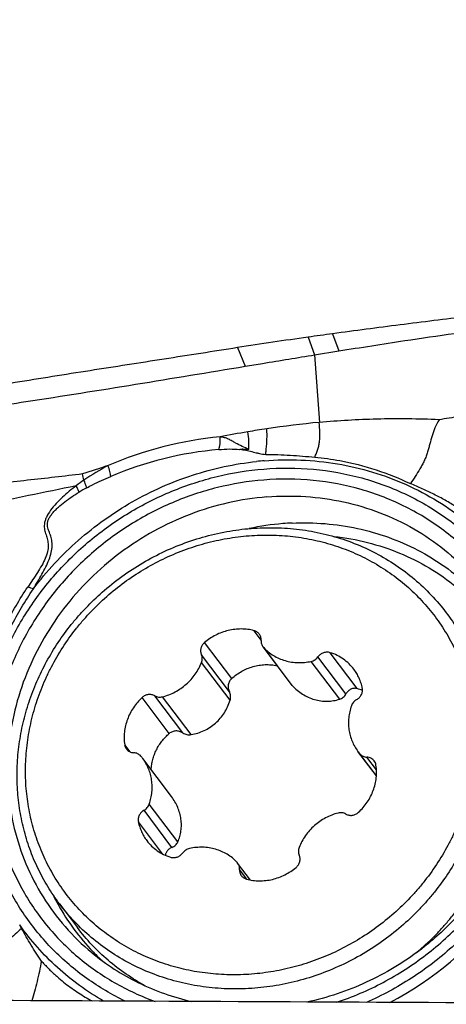
# Model space of a CAD drawing. Units: millimetres. Extents: x 0 to 594, y 0 to 420.
# Drawn here: x 455 to 463, y 237 to 254 of the extents above; entities that cross this region are included whole.
import ezdxf
from ezdxf.enums import TextEntityAlignment as Align

# ---------------------------------------------------------------- set-up
doc = ezdxf.new("R2010")
doc.units = ezdxf.units.MM
doc.header["$LTSCALE"] = 32.67
doc.layers.get('0').update_dxf_attribs({"linetype": 'CONTINUOUS'})
for name, color, linetype in [('10105074_CL', 7, 'CONTINUOUS'), ('607078340-000_CL', 7, 'CONTINUOUS'), ('607088250-000_DIM', 7, 'CONTINUOUS'), ('607088251-000_CL', 7, 'CONTINUOUS'), ('607088251-000_DIM', 7, 'CONTINUOUS')]:
    doc.layers.add(name, color=color, linetype=linetype)
doc.styles.get("Standard").update_dxf_attribs({"font": 'TXT.SHX', "width": 0.7})
doc.styles.add('TEXTSTYLE_3', font='TXT.SHX', dxfattribs={"width": 0.6})
doc.dimstyles.new('DIMSTYLE_2', dxfattribs={"dimtxt": 3.5, "dimasz": 3.5, "dimexe": 1.5, "dimexo": 0, "dimgap": 0.875, "dimtad": 1, "dimdec": 3, "dimlfac": 0.5, "dimdsep": 46, "dimtxsty": 'STANDARD', "dimblk": '_FILLED', "dimblk1": '_FILLED', "dimblk2": '_FILLED', "dimcen": 0.09, "dimclrt": 2, "dimadec": 3, "dimazin": 2, "dimtp": 0.1, "dimtm": 0.1, "dimtfac": 1, "dimtdec": 3, "dimtofl": 0, "dimtmove": 0, "dimatfit": 3, "dimldrblk": '_FILLED', "dimfxl": 1, "dimtolj": 1, "dimarcsym": 0})
doc.dimstyles.new('DIMSTYLE_3', dxfattribs={"dimtxt": 3.5, "dimasz": 3.5, "dimexe": 1.5, "dimexo": 0, "dimgap": 0.875, "dimtad": 1, "dimdec": 3, "dimlfac": 0.5, "dimdsep": 46, "dimtxsty": 'STANDARD', "dimblk": '_FILLED', "dimblk1": '_FILLED', "dimblk2": '_FILLED', "dimcen": 0.09, "dimclrt": 2, "dimadec": 3, "dimazin": 2, "dimtol": 1, "dimtm": 0.5, "dimtfac": 0.6, "dimtdec": 3, "dimtofl": 0, "dimtmove": 0, "dimatfit": 3, "dimldrblk": '_FILLED', "dimfxl": 1, "dimtolj": 1, "dimarcsym": 0})

# ---------------------------------------------------------------- blocks, each defined once
blk = doc.blocks.new('_FILLED')
at = {"color": 0, "linetype": 'BYBLOCK'}
blk.add_solid([(0, 0), (-1, 0.125), (-1, -0.125)], dxfattribs=at)
blk = doc.blocks.new('*D1')
at = {"layer": '607088250-000_DIM', "color": 3, "linetype": 'CONTINUOUS'}
for p, q in [((450.714, 248.197), (450.714, 271.227)), ((472.714, 249.727), (472.714, 271.227)), ((450.714, 269.727), (444.714, 269.727)), ((444.714, 269.727), (461.714, 269.727)), ((531.765, 269.727), (461.714, 269.727)), ((472.714, 269.727), (531.765, 269.727))]:
    blk.add_line(p, q, dxfattribs=at)
at = {"layer": '607088250-000_DIM', "color": 3, "linetype": 'CONTINUOUS', "xscale": 3.5, "yscale": 3.5, "zscale": 3.5}
blk.add_blockref('_FILLED', (450.714, 269.727), dxfattribs=at)
at = {"layer": '607088250-000_DIM', "color": 3, "linetype": 'CONTINUOUS', "xscale": 3.5, "yscale": 3.5, "zscale": 3.5, "rotation": 180}
blk.add_blockref('_FILLED', (472.714, 269.727), dxfattribs=at)
at = {"layer": '607088250-000_DIM', "color": 2, "linetype": 'CONTINUOUS', "insert": (504.724, 274.102), "char_height": 3.5, "width": 81.125, "attachment_point": 2, "line_spacing_factor": 0.9}
blk.add_mtext('11 MAX. DEPTH OF CUT', dxfattribs=at)
blk = doc.blocks.new('*D2')
at = {"layer": '607088250-000_DIM', "color": 3, "linetype": 'CONTINUOUS'}
for p, q in [((253.214, 240.797), (253.214, 305.904)), ((473.214, 249.727), (473.214, 305.904)), ((253.214, 304.404), (363.214, 304.404)), ((473.214, 304.404), (363.214, 304.404))]:
    blk.add_line(p, q, dxfattribs=at)
at = {"layer": '607088250-000_DIM', "color": 3, "linetype": 'CONTINUOUS', "xscale": 3.5, "yscale": 3.5, "zscale": 3.5, "rotation": 180}
blk.add_blockref('_FILLED', (253.214, 304.404), dxfattribs=at)
at = {"layer": '607088250-000_DIM', "color": 3, "linetype": 'CONTINUOUS', "xscale": 3.5, "yscale": 3.5, "zscale": 3.5}
blk.add_blockref('_FILLED', (473.214, 304.404), dxfattribs=at)
at = {"layer": '607088250-000_DIM', "color": 2, "linetype": 'CONTINUOUS', "style": 'TEXTSTYLE_3'}
for s, width, p in [(' 0', 0.785714, (349.853, 308.254)), ('-0.5', 0.696429, (351.128, 305.454))]:
    blk.add_text(s, height=2.1, dxfattribs=dict(at, width=width)).set_placement(p, align=Align.CENTER)
at = {"layer": '607088250-000_DIM', "color": 2, "linetype": 'CONTINUOUS', "width": 0.642857}
blk.add_text('110', height=3.5, dxfattribs=at).set_placement((344.828, 306.154), align=Align.CENTER)
blk = doc.blocks.new('*D4')
at = {"layer": '607088251-000_DIM', "color": 3, "linetype": 'CONTINUOUS'}
for p, q in [((412.714, 249.427), (412.714, 280.227)), ((472.714, 249.427), (472.714, 280.227)), ((412.714, 278.727), (442.714, 278.727)), ((472.714, 278.727), (442.714, 278.727))]:
    blk.add_line(p, q, dxfattribs=at)
at = {"layer": '607088251-000_DIM', "color": 3, "linetype": 'CONTINUOUS', "xscale": 3.5, "yscale": 3.5, "zscale": 3.5, "rotation": 180}
blk.add_blockref('_FILLED', (412.714, 278.727), dxfattribs=at)
at = {"layer": '607088251-000_DIM', "color": 3, "linetype": 'CONTINUOUS', "xscale": 3.5, "yscale": 3.5, "zscale": 3.5}
blk.add_blockref('_FILLED', (472.714, 278.727), dxfattribs=at)
at = {"layer": '607088251-000_DIM', "color": 2, "linetype": 'CONTINUOUS', "insert": (442.714, 283.102), "char_height": 3.5, "width": 7.875, "attachment_point": 2, "line_spacing_factor": 0.9}
blk.add_mtext('30', dxfattribs=at)

msp = doc.modelspace()

# ---------------------------------------------------------------- linework, layer by layer
at = {"layer": '10105074_CL', "color": 9, "linetype": 'CONTINUOUS'}
for p, q in [((459.4843, 243.2209), (459.3585, 243.3879)), ((458.961, 242.5384), (458.4794, 243.178)), ((460.0357, 242.4132), (459.5289, 243.0863)), ((461.1923, 242.3572), (460.7106, 242.9967)), ((458.9198, 242.301), (458.4234, 242.9602)), ((458.9322, 242.1497), (458.4254, 242.8227)), ((460.8788, 242.1693), (460.372, 242.8424)), ((460.9894, 242.2624), (460.493, 242.9215)), ((457.8518, 241.5594), (457.3701, 242.199)), ((458.092, 241.5704), (457.5956, 242.2295)), ((458.2406, 241.5393), (457.7337, 242.2123)), ((457.156, 241.2334), (457.0607, 241.3599)), ((461.5312, 240.8099), (461.2386, 241.1984)), ((461.5317, 240.9141), (461.3616, 241.1401)), ((457.9, 239.5357), (457.4036, 240.1948)), ((458.0036, 239.6317), (457.4968, 240.3047)), ((457.7338, 239.4185), (457.3036, 239.9897)), ((459.2327, 238.9677), (459.1, 239.144))]:
    msp.add_line(p, q, dxfattribs=at)
at = {"layer": '10105074_CL', "color": 7, "linetype": 'CONTINUOUS'}
for p, q in [((460.0228, 242.4288), (459.5171, 243.1003)), ((461.531, 240.8068), (461.203, 241.2424)), ((457.8909, 240.4379), (457.3809, 241.115)), ((459.295, 238.9542), (459.0669, 239.2571)), ((455.9023, 238.5318), (456.2215, 238.1079))]:
    msp.add_line(p, q, dxfattribs=at)
for centre, radius, start, end in [((459.6484, 243.1992), 0.1644, 216.98543, 223.3882), ((460.1816, 242.5483), 0.1988, 216.97771, 222.80669), ((460.9736, 241.6013), 0.7868, 66.79949, 73.86619), ((461.8587, 241.7362), 0.8209, 216.98248, 220.9362), ((456.7252, 240.6212), 0.8209, 36.98248, 40.9362), ((458.9356, 239.1582), 0.1644, 36.98543, 43.3882), ((459.2632, 241.2173), 4.6373, 310.02634, 311.4311)]:
    msp.add_arc(centre, radius, start, end, dxfattribs=at)
for points, knots in [([(456.6621, 244.0726), (456.7731, 244.1707), (457.0048, 244.3562), (457.377, 244.5997), (457.7701, 244.8061), (458.1799, 244.9732), (458.6022, 245.0991), (459.0323, 245.1826), (459.4657, 245.2227), (459.8978, 245.2189), (460.324, 245.1714), (460.7398, 245.0805), (461.1406, 244.9473), (461.5222, 244.7731), (461.8805, 244.5598), (462.2116, 244.3096), (462.5119, 244.0253), (462.6897, 243.8149), (462.7722, 243.7052)], [0, 0, 0, 0, 0.0647387, 0.1294588, 0.1940632, 0.2584593, 0.3225624, 0.3862994, 0.4496114, 0.512457, 0.5748137, 0.6366797, 0.6980742, 0.7590373, 0.8196283, 0.879924, 0.9400145, 1, 1, 1, 1]), ([(456.7412, 243.9954), (456.8417, 244.0842), (457.051, 244.2526), (457.3863, 244.4754), (457.7399, 244.6666), (458.1084, 244.8243), (458.4884, 244.9469), (458.8762, 245.0332), (459.2679, 245.0825), (459.66, 245.0942), (460.0486, 245.0682), (460.4299, 245.0047), (460.8003, 244.9044), (461.1563, 244.7682), (461.4943, 244.5973), (461.8111, 244.3935), (462.1037, 244.1586), (462.3692, 243.895), (462.605, 243.6051), (462.8088, 243.2919), (462.9787, 242.9583), (463.1131, 242.6076), (463.2106, 242.2431), (463.2703, 241.8684), (463.2916, 241.4871), (463.2745, 241.1029), (463.2189, 240.7195), (463.1256, 240.3406), (463.0172, 240.032), (462.9128, 239.791), (462.7964, 239.5537), (462.6296, 239.2666), (462.4365, 238.9955), (462.2671, 238.7893), (462.0878, 238.5905), (461.9432, 238.4506), (461.8428, 238.362)], [0, 0, 0, 0, 0.0324303, 0.0648541, 0.0972276, 0.1295084, 0.1616576, 0.1936409, 0.2254297, 0.2570027, 0.2883464, 0.3194557, 0.350335, 0.3809971, 0.4114641, 0.4417658, 0.4719388, 0.5020254, 0.5320714, 0.5621243, 0.5922316, 0.6224381, 0.6527847, 0.683306, 0.7140299, 0.7449755, 0.7761534, 0.807565, 0.839203, 0.8551066, 0.8710602, 0.9030952, 0.9352868, 0.9514344, 0.9676073, 1, 1, 1, 1]), ([(455.9023, 238.5318), (455.8281, 238.6303), (455.7241, 238.784), (455.6013, 238.9983), (455.4892, 239.219), (455.3696, 239.5057), (455.2788, 239.8035), (455.2237, 240.0468), (455.1804, 240.294), (455.1486, 240.6079), (455.1468, 240.9883), (455.1812, 241.3698), (455.2514, 241.7491), (455.3569, 242.1229), (455.4966, 242.4879), (455.6696, 242.8412), (455.8741, 243.1795), (456.0692, 243.4465), (456.2393, 243.6498), (456.4184, 243.8461), (456.5624, 243.9846), (456.6621, 244.0726)], [0, 0, 0, 0, 0.0602227, 0.0903703, 0.1205496, 0.1810251, 0.2417436, 0.2722243, 0.3027898, 0.3641821, 0.4259802, 0.4882109, 0.5508856, 0.6140006, 0.6775369, 0.7414619, 0.80573, 0.8702847, 0.902657, 0.9350756, 1, 1, 1, 1]), ([(461.8428, 238.362), (461.7422, 238.2732), (461.5329, 238.1048), (461.1977, 237.882), (460.844, 237.6908), (460.4755, 237.5331), (460.0955, 237.4105), (459.7078, 237.3242), (459.316, 237.2749), (458.9239, 237.2632), (458.5354, 237.2892), (458.154, 237.3527), (457.7836, 237.453), (457.4277, 237.5892), (457.0896, 237.7601), (456.7728, 237.964), (456.4802, 238.1988), (456.2147, 238.4624), (455.9789, 238.7523), (455.7751, 239.0655), (455.6052, 239.3991), (455.4708, 239.7499), (455.3734, 240.1143), (455.3137, 240.489), (455.2923, 240.8703), (455.3095, 241.2545), (455.365, 241.6379), (455.4583, 242.0169), (455.5667, 242.3254), (455.6711, 242.5664), (455.7875, 242.8037), (455.9543, 243.0909), (456.1474, 243.362), (456.3169, 243.5681), (456.4961, 243.7669), (456.6407, 243.9068), (456.7412, 243.9954)], [0, 0, 0, 0, 0.0324303, 0.0648541, 0.0972276, 0.1295084, 0.1616576, 0.1936409, 0.2254297, 0.2570027, 0.2883464, 0.3194557, 0.350335, 0.3809971, 0.4114641, 0.4417658, 0.4719388, 0.5020254, 0.5320714, 0.5621243, 0.5922316, 0.6224381, 0.6527847, 0.683306, 0.7140299, 0.7449755, 0.7761534, 0.807565, 0.839203, 0.8551066, 0.8710602, 0.9030952, 0.9352868, 0.9514344, 0.9676073, 1, 1, 1, 1]), ([(462.7722, 243.7052), (462.8465, 243.6067), (462.9505, 243.453), (463.0733, 243.2387), (463.1854, 243.018), (463.305, 242.7313), (463.3958, 242.4336), (463.4509, 242.1902), (463.4942, 241.9431), (463.5259, 241.6291), (463.5278, 241.2487), (463.4934, 240.8672), (463.4232, 240.488), (463.3177, 240.1142), (463.1779, 239.7491), (463.005, 239.3958), (462.8005, 239.0575), (462.6054, 238.7905), (462.4353, 238.5872), (462.2562, 238.3909), (462.1122, 238.2524), (462.0125, 238.1644)], [0, 0, 0, 0, 0.0602227, 0.0903703, 0.1205496, 0.1810251, 0.2417436, 0.2722243, 0.3027898, 0.3641821, 0.4259802, 0.4882109, 0.5508856, 0.6140006, 0.6775369, 0.7414619, 0.80573, 0.8702847, 0.902657, 0.9350756, 1, 1, 1, 1]), ([(459.3585, 243.3879), (459.3217, 243.3976), (459.2464, 243.4123), (459.1311, 243.4201), (459.0147, 243.4137), (458.8989, 243.3932), (458.7857, 243.3589), (458.6766, 243.3114), (458.5735, 243.2514), (458.5098, 243.2036), (458.4794, 243.178)], [0, 0, 0, 0, 0.121668, 0.2445017, 0.3684719, 0.4934793, 0.619364, 0.7459151, 0.8728841, 1, 1, 1, 1]), ([(459.4508, 243.3266), (459.4452, 243.334), (459.4327, 243.348), (459.4106, 243.3655), (459.3857, 243.3792), (459.3677, 243.3855), (459.3585, 243.3879)], [0, 0, 0, 0, 0.247667, 0.4963313, 0.7468771, 1, 1, 1, 1]), ([(458.4794, 243.178), (458.4714, 243.1713), (458.4566, 243.1567), (458.438, 243.1319), (458.4236, 243.1048), (458.4136, 243.076), (458.4085, 243.0463), (458.4083, 243.0165), (458.413, 242.9874), (458.4195, 242.969), (458.4234, 242.9602)], [0, 0, 0, 0, 0.1290058, 0.2573649, 0.3846776, 0.5106397, 0.6350832, 0.7579972, 0.8795328, 1, 1, 1, 1]), ([(459.484, 243.2134), (459.4846, 243.2236), (459.4842, 243.2439), (459.4783, 243.2736), (459.4673, 243.3016), (459.4568, 243.3186), (459.4508, 243.3266)], [0, 0, 0, 0, 0.2534695, 0.5040935, 0.7526094, 1, 1, 1, 1]), ([(459.484, 243.2134), (459.4833, 243.2033), (459.4837, 243.183), (459.4896, 243.1532), (459.5006, 243.1252), (459.5111, 243.1082), (459.5171, 243.1003)], [0, 0, 0, 0, 0.2534695, 0.5040927, 0.7526092, 1, 1, 1, 1]), ([(462.3317, 237.7405), (462.4314, 237.8285), (462.5754, 237.967), (462.7545, 238.1633), (462.9246, 238.3667), (463.1197, 238.6336), (463.3242, 238.972), (463.4971, 239.3252), (463.6369, 239.6903), (463.7424, 240.0641), (463.8126, 240.4434), (463.847, 240.8249), (463.8451, 241.2053), (463.8134, 241.5192), (463.7701, 241.7663), (463.715, 242.0097), (463.6242, 242.3074), (463.5046, 242.5941), (463.3925, 242.8148), (463.2697, 243.0292), (463.1657, 243.1828), (463.0914, 243.2814)], [0, 0, 0, 0, 0.0649244, 0.097343, 0.1297153, 0.19427, 0.2585381, 0.3224631, 0.3859994, 0.4491144, 0.5117891, 0.5740198, 0.6358179, 0.6972102, 0.7277757, 0.7582564, 0.8189749, 0.8794504, 0.9096297, 0.9397773, 1, 1, 1, 1]), ([(459.5289, 243.0863), (459.5545, 243.0592), (459.6095, 243.0084), (459.7018, 242.9438), (459.8025, 242.8918), (459.91, 242.853), (460.0226, 242.8282), (460.1385, 242.8178), (460.2558, 242.8217), (460.3335, 242.8339), (460.372, 242.8424)], [0, 0, 0, 0, 0.1217978, 0.2441521, 0.3673223, 0.4915109, 0.6168523, 0.7434052, 0.8711514, 1, 1, 1, 1]), ([(460.7106, 242.9967), (460.7012, 242.9997), (460.6816, 243.0042), (460.6515, 243.0059), (460.621, 243.0028), (460.5912, 242.995), (460.5627, 242.9826), (460.5363, 242.966), (460.5127, 242.9457), (460.4991, 242.9299), (460.493, 242.9215)], [0, 0, 0, 0, 0.1212058, 0.2439246, 0.368102, 0.4935279, 0.6198704, 0.7467088, 0.8735738, 1, 1, 1, 1]), ([(461.1302, 242.7022), (461.1044, 242.7366), (461.047, 242.8015), (460.9466, 242.8843), (460.8338, 242.9509), (460.7524, 242.9835), (460.7106, 242.9967)], [0, 0, 0, 0, 0.2479814, 0.4968175, 0.7472826, 1, 1, 1, 1]), ([(457.7337, 242.2123), (457.7722, 242.2223), (457.8483, 242.2469), (457.9573, 242.2971), (458.0601, 242.3598), (458.1549, 242.4341), (458.2404, 242.5189), (458.315, 242.6127), (458.3777, 242.7141), (458.411, 242.786), (458.4254, 242.8227)], [0, 0, 0, 0, 0.1246704, 0.2499659, 0.3756323, 0.5013932, 0.6269669, 0.7520823, 0.8764945, 1, 1, 1, 1]), ([(458.4254, 242.8227), (458.4297, 242.8339), (458.4363, 242.8569), (458.4394, 242.8925), (458.4354, 242.9275), (458.4281, 242.9496), (458.4234, 242.9602)], [0, 0, 0, 0, 0.2552448, 0.5067564, 0.7547545, 1, 1, 1, 1]), ([(460.372, 242.8424), (460.384, 242.845), (460.4075, 242.8525), (460.4402, 242.8699), (460.4694, 242.893), (460.4858, 242.9116), (460.493, 242.9215)], [0, 0, 0, 0, 0.2486527, 0.4990511, 0.7499404, 1, 1, 1, 1]), ([(458.961, 242.5384), (458.988, 242.5631), (459.0449, 242.6093), (459.1375, 242.6682), (459.2361, 242.716), (459.3393, 242.7517), (459.4457, 242.775), (459.5538, 242.7856), (459.6622, 242.7832), (459.7337, 242.773), (459.769, 242.7658)], [0, 0, 0, 0, 0.126065, 0.2518706, 0.3773722, 0.5025387, 0.6273596, 0.7518479, 0.8760413, 1, 1, 1, 1]), ([(461.2803, 242.3677), (461.2741, 242.398), (461.2585, 242.458), (461.2253, 242.5445), (461.1829, 242.6266), (461.1487, 242.6777), (461.1302, 242.7022)], [0, 0, 0, 0, 0.2514687, 0.5016973, 0.7510686, 1, 1, 1, 1]), ([(458.961, 242.5384), (458.9531, 242.5312), (458.9385, 242.5153), (458.9209, 242.4881), (458.9082, 242.4583), (458.9004, 242.4269), (458.8977, 242.3946), (458.9, 242.3623), (458.9072, 242.3308), (458.9151, 242.3107), (458.9198, 242.301)], [0, 0, 0, 0, 0.1247913, 0.2497026, 0.3747062, 0.4997658, 0.6248495, 0.7499296, 0.874983, 1, 1, 1, 1]), ([(458.9322, 242.1497), (458.936, 242.1621), (458.9412, 242.1876), (458.9415, 242.2266), (458.9346, 242.265), (458.9254, 242.2894), (458.9198, 242.301)], [0, 0, 0, 0, 0.2500243, 0.5000636, 0.7500711, 1, 1, 1, 1]), ([(460.0357, 242.4132), (460.0629, 242.384), (460.1206, 242.3289), (460.2166, 242.2585), (460.3203, 242.2022), (460.4297, 242.1616), (460.5425, 242.1377), (460.6566, 242.1309), (460.7695, 242.1409), (460.843, 242.1582), (460.8788, 242.1693)], [0, 0, 0, 0, 0.1292562, 0.2575063, 0.3844779, 0.5099696, 0.6339534, 0.7566418, 0.87847, 1, 1, 1, 1]), ([(461.1923, 242.3572), (461.1829, 242.3599), (461.1635, 242.3635), (461.1339, 242.3635), (461.1046, 242.3579), (461.0766, 242.3473), (461.0504, 242.3319), (461.0267, 242.3123), (461.006, 242.289), (460.9945, 242.2715), (460.9894, 242.2624)], [0, 0, 0, 0, 0.1216197, 0.2432864, 0.3656494, 0.4892199, 0.6143427, 0.7411905, 0.869779, 1, 1, 1, 1]), ([(461.1803, 242.1626), (461.1894, 242.1676), (461.2068, 242.1791), (461.2299, 242.2), (461.2496, 242.2241), (461.2652, 242.2506), (461.2765, 242.2791), (461.283, 242.3086), (461.2845, 242.3384), (461.2823, 242.3581), (461.2803, 242.3677)], [0, 0, 0, 0, 0.1277495, 0.2554534, 0.3826467, 0.5089063, 0.6339009, 0.7574247, 0.8794206, 1, 1, 1, 1]), ([(457.3701, 242.199), (457.341, 242.172), (457.2858, 242.1149), (457.2139, 242.0204), (457.1538, 241.9187), (457.1067, 241.8114), (457.0731, 241.7001), (457.0536, 241.5866), (457.0487, 241.4726), (457.0551, 241.3971), (457.0607, 241.3599)], [0, 0, 0, 0, 0.1280138, 0.2555158, 0.3822676, 0.5080726, 0.6327892, 0.7563408, 0.8787214, 1, 1, 1, 1]), ([(457.5956, 242.2295), (457.5872, 242.2344), (457.5693, 242.2428), (457.5406, 242.2507), (457.5106, 242.2538), (457.4802, 242.2521), (457.4501, 242.2455), (457.4211, 242.2344), (457.3941, 242.2189), (457.3777, 242.206), (457.3701, 242.199)], [0, 0, 0, 0, 0.1204964, 0.2423605, 0.3657442, 0.4906302, 0.6168483, 0.7440947, 0.8719646, 1, 1, 1, 1]), ([(457.5956, 242.2295), (457.6057, 242.2237), (457.6272, 242.2141), (457.662, 242.2063), (457.6981, 242.2053), (457.722, 242.2093), (457.7337, 242.2123)], [0, 0, 0, 0, 0.244747, 0.4928928, 0.7447294, 1, 1, 1, 1]), ([(458.2406, 241.5393), (458.2804, 241.5462), (458.3593, 241.5653), (458.4727, 241.6093), (458.5791, 241.6686), (458.676, 241.7425), (458.7613, 241.8295), (458.8335, 241.9277), (458.8914, 242.035), (458.9203, 242.111), (458.9322, 242.1497)], [0, 0, 0, 0, 0.1248552, 0.2497265, 0.3746528, 0.4996491, 0.6247044, 0.7497937, 0.8748948, 1, 1, 1, 1]), ([(460.8788, 242.1693), (460.8903, 242.1729), (460.9128, 242.1826), (460.9431, 242.2037), (460.9692, 242.2305), (460.9833, 242.2514), (460.9894, 242.2624)], [0, 0, 0, 0, 0.2445564, 0.4924643, 0.7442945, 1, 1, 1, 1]), ([(461.1803, 242.1626), (461.1695, 242.1566), (461.149, 242.1426), (461.1225, 242.1166), (461.1013, 242.0864), (461.0911, 242.0641), (461.0871, 242.0527)], [0, 0, 0, 0, 0.2516972, 0.5030794, 0.752868, 1, 1, 1, 1]), ([(461.0871, 242.0527), (461.0752, 242.0182), (461.0553, 241.9482), (461.038, 241.8409), (461.0336, 241.7332), (461.0421, 241.6267), (461.0635, 241.5228), (461.0975, 241.4229), (461.1436, 241.3286), (461.182, 241.2702), (461.203, 241.2424)], [0, 0, 0, 0, 0.1284557, 0.2557713, 0.3819482, 0.50705, 0.6312023, 0.7545872, 0.8774326, 1, 1, 1, 1]), ([(458.092, 241.5704), (458.0829, 241.5762), (458.064, 241.5866), (458.0335, 241.5976), (458.0018, 241.6039), (457.9695, 241.6053), (457.9374, 241.6015), (457.9064, 241.5927), (457.8774, 241.5788), (457.8599, 241.5663), (457.8518, 241.5594)], [0, 0, 0, 0, 0.1253539, 0.2507126, 0.3760281, 0.501241, 0.6262922, 0.7511273, 0.8757022, 1, 1, 1, 1]), ([(457.5308, 240.916), (457.5324, 240.9465), (457.5387, 241.0074), (457.5575, 241.0974), (457.5856, 241.1851), (457.6226, 241.2698), (457.6681, 241.3504), (457.7217, 241.4263), (457.7828, 241.4966), (457.8281, 241.5392), (457.8518, 241.5594)], [0, 0, 0, 0, 0.1239758, 0.2481514, 0.3725939, 0.4973545, 0.6224674, 0.747949, 0.8737974, 1, 1, 1, 1]), ([(458.092, 241.5704), (458.1028, 241.5634), (458.1259, 241.5513), (458.1631, 241.5397), (458.2019, 241.5351), (458.2278, 241.537), (458.2406, 241.5393)], [0, 0, 0, 0, 0.2501406, 0.5002714, 0.7502593, 1, 1, 1, 1]), ([(457.0607, 241.3599), (457.0628, 241.3463), (457.0702, 241.3195), (457.084, 241.2954), (457.0922, 241.2845)], [0, 0, 0, 0, 0.5021043, 1, 1, 1, 1]), ([(457.0922, 241.2845), (457.0997, 241.2746), (457.117, 241.2563), (457.1484, 241.2355), (457.1841, 241.2218), (457.2095, 241.218), (457.2223, 241.2174)], [0, 0, 0, 0, 0.2461709, 0.4940632, 0.7450685, 1, 1, 1, 1]), ([(457.3453, 241.1591), (457.3378, 241.1677), (457.3209, 241.1836), (457.291, 241.2016), (457.2577, 241.2134), (457.2342, 241.2168), (457.2223, 241.2174)], [0, 0, 0, 0, 0.2461327, 0.4941827, 0.7452614, 1, 1, 1, 1]), ([(457.4968, 240.3047), (457.5087, 240.3392), (457.5287, 240.4092), (457.546, 240.5165), (457.5504, 240.6242), (457.5418, 240.7308), (457.5204, 240.8347), (457.4864, 240.9345), (457.4403, 241.0288), (457.4019, 241.0872), (457.3809, 241.115)], [0, 0, 0, 0, 0.1284557, 0.2557713, 0.3819482, 0.50705, 0.6312023, 0.7545872, 0.8774326, 1, 1, 1, 1]), ([(461.2386, 241.1984), (461.2461, 241.1897), (461.2631, 241.1739), (461.293, 241.1558), (461.3263, 241.144), (461.3497, 241.1406), (461.3616, 241.1401)], [0, 0, 0, 0, 0.2461327, 0.4941827, 0.7452614, 1, 1, 1, 1]), ([(461.4917, 241.073), (461.4843, 241.0828), (461.467, 241.1011), (461.4355, 241.122), (461.3998, 241.1356), (461.3744, 241.1394), (461.3616, 241.1401)], [0, 0, 0, 0, 0.2461709, 0.4940632, 0.7450685, 1, 1, 1, 1]), ([(461.5232, 240.9975), (461.5212, 241.0111), (461.5137, 241.0379), (461.4999, 241.062), (461.4917, 241.073)], [0, 0, 0, 0, 0.5021043, 1, 1, 1, 1]), ([(461.2138, 240.1584), (461.243, 240.1854), (461.2981, 240.2425), (461.3701, 240.337), (461.4301, 240.4387), (461.4773, 240.546), (461.5108, 240.6573), (461.5303, 240.7708), (461.5353, 240.8848), (461.5289, 240.9603), (461.5232, 240.9975)], [0, 0, 0, 0, 0.1280138, 0.2555158, 0.3822676, 0.5080726, 0.6327892, 0.7563408, 0.8787214, 1, 1, 1, 1]), ([(458.0036, 239.6317), (458.0174, 239.6631), (458.0409, 239.7279), (458.0626, 239.8294), (458.0699, 239.9339), (458.0626, 240.0397), (458.0405, 240.1449), (458.0041, 240.2478), (457.9544, 240.3465), (457.9132, 240.4082), (457.8909, 240.4378)], [0, 0, 0, 0, 0.1204057, 0.2413484, 0.3634438, 0.4871729, 0.612789, 0.7402887, 0.8694645, 1, 1, 1, 1]), ([(457.4036, 240.1948), (457.3946, 240.1898), (457.3772, 240.1783), (457.354, 240.1574), (457.3343, 240.1334), (457.3187, 240.1068), (457.3075, 240.0783), (457.301, 240.0488), (457.2994, 240.019), (457.3017, 239.9993), (457.3036, 239.9897)], [0, 0, 0, 0, 0.1277495, 0.2554534, 0.3826467, 0.5089063, 0.6339009, 0.7574247, 0.8794206, 1, 1, 1, 1]), ([(457.4036, 240.1948), (457.4144, 240.2008), (457.4349, 240.2148), (457.4614, 240.2408), (457.4826, 240.271), (457.4928, 240.2933), (457.4968, 240.3047)], [0, 0, 0, 0, 0.2516972, 0.5030794, 0.752868, 1, 1, 1, 1]), ([(460.8502, 240.1451), (460.8117, 240.1352), (460.7357, 240.1105), (460.6266, 240.0604), (460.5238, 239.9976), (460.429, 239.9233), (460.3436, 239.8385), (460.2689, 239.7447), (460.2062, 239.6433), (460.1729, 239.5714), (460.1586, 239.5347)], [0, 0, 0, 0, 0.1246704, 0.2499659, 0.3756323, 0.5013932, 0.6269669, 0.7520823, 0.8764945, 1, 1, 1, 1]), ([(460.9883, 240.1279), (460.9782, 240.1337), (460.9567, 240.1433), (460.9219, 240.1511), (460.8859, 240.1521), (460.8619, 240.1482), (460.8502, 240.1451)], [0, 0, 0, 0, 0.244747, 0.4928928, 0.7447294, 1, 1, 1, 1]), ([(460.9883, 240.1279), (460.9968, 240.123), (461.0147, 240.1146), (461.0434, 240.1067), (461.0733, 240.1036), (461.1038, 240.1053), (461.1338, 240.1119), (461.1628, 240.123), (461.1899, 240.1385), (461.2062, 240.1514), (461.2138, 240.1584)], [0, 0, 0, 0, 0.1204964, 0.2423605, 0.3657442, 0.4906302, 0.6168483, 0.7440947, 0.8719646, 1, 1, 1, 1]), ([(457.3036, 239.9897), (457.3098, 239.9594), (457.3254, 239.8995), (457.3586, 239.8129), (457.401, 239.7308), (457.4352, 239.6797), (457.4537, 239.6552)], [0, 0, 0, 0, 0.2514687, 0.5016973, 0.7510686, 1, 1, 1, 1]), ([(457.4537, 239.6552), (457.4796, 239.6208), (457.5369, 239.5559), (457.6374, 239.4732), (457.7501, 239.4065), (457.8315, 239.3739), (457.8733, 239.3607)], [0, 0, 0, 0, 0.2479814, 0.4968175, 0.7472826, 1, 1, 1, 1]), ([(457.9, 239.5357), (457.8846, 239.5296), (457.8555, 239.5139), (457.8253, 239.4862), (457.8065, 239.4604), (457.7955, 239.4396), (457.7876, 239.4175), (457.7846, 239.4022), (457.7838, 239.3945)], [0, 0, 0, 0, 0.25897, 0.510983, 0.6348347, 0.7573685, 0.8789397, 1, 1, 1, 1]), ([(457.9, 239.5357), (457.9115, 239.5403), (457.9336, 239.5514), (457.9629, 239.5734), (457.9869, 239.6003), (457.9989, 239.621), (458.0036, 239.6317)], [0, 0, 0, 0, 0.257071, 0.509108, 0.7563938, 1, 1, 1, 1]), ([(458.2119, 239.515), (458.2, 239.5124), (458.1764, 239.5049), (458.1437, 239.4875), (458.1145, 239.4645), (458.0981, 239.4458), (458.0909, 239.4359)], [0, 0, 0, 0, 0.2486527, 0.4990511, 0.7499404, 1, 1, 1, 1]), ([(459.055, 239.2711), (459.0294, 239.2982), (458.9744, 239.349), (458.8821, 239.4136), (458.7814, 239.4656), (458.6739, 239.5044), (458.5614, 239.5292), (458.4455, 239.5397), (458.3281, 239.5357), (458.2504, 239.5235), (458.2119, 239.515)], [0, 0, 0, 0, 0.1217978, 0.2441521, 0.3673223, 0.4915109, 0.6168523, 0.7434052, 0.8711514, 1, 1, 1, 1]), ([(460.1586, 239.5347), (460.1542, 239.5235), (460.1476, 239.5005), (460.1445, 239.4649), (460.1485, 239.43), (460.1558, 239.4078), (460.1605, 239.3973)], [0, 0, 0, 0, 0.2552448, 0.5067564, 0.7547545, 1, 1, 1, 1]), ([(457.8733, 239.3607), (457.8828, 239.3577), (457.9023, 239.3533), (457.9325, 239.3515), (457.9629, 239.3546), (457.9927, 239.3624), (458.0212, 239.3748), (458.0476, 239.3914), (458.0713, 239.4117), (458.0848, 239.4276), (458.0909, 239.4359)], [0, 0, 0, 0, 0.1212058, 0.2439246, 0.368102, 0.4935279, 0.6198704, 0.7467088, 0.8735738, 1, 1, 1, 1]), ([(460.1046, 239.1794), (460.1125, 239.1861), (460.1273, 239.2007), (460.1459, 239.2255), (460.1604, 239.2527), (460.1703, 239.2815), (460.1754, 239.3111), (460.1756, 239.3409), (460.1709, 239.37), (460.1645, 239.3884), (460.1605, 239.3973)], [0, 0, 0, 0, 0.1290058, 0.2573649, 0.3846776, 0.5106397, 0.6350832, 0.7579972, 0.8795328, 1, 1, 1, 1]), ([(459.1, 239.144), (459.1006, 239.1541), (459.1002, 239.1744), (459.0943, 239.2042), (459.0834, 239.2322), (459.0728, 239.2492), (459.0669, 239.2571)], [0, 0, 0, 0, 0.2534695, 0.5040927, 0.7526092, 1, 1, 1, 1]), ([(459.1, 239.144), (459.0993, 239.1338), (459.0997, 239.1135), (459.1056, 239.0838), (459.1166, 239.0558), (459.1271, 239.0388), (459.1331, 239.0308)], [0, 0, 0, 0, 0.2534695, 0.5040935, 0.7526094, 1, 1, 1, 1]), ([(459.2255, 238.9695), (459.2623, 238.9598), (459.3376, 238.9451), (459.4528, 238.9373), (459.5693, 238.9437), (459.685, 238.9642), (459.7982, 238.9985), (459.9073, 239.046), (460.0104, 239.106), (460.0742, 239.1538), (460.1046, 239.1794)], [0, 0, 0, 0, 0.121668, 0.2445017, 0.3684719, 0.4934793, 0.619364, 0.7459151, 0.8728841, 1, 1, 1, 1]), ([(459.1331, 239.0308), (459.1387, 239.0234), (459.1512, 239.0094), (459.1734, 238.9919), (459.1983, 238.9782), (459.2162, 238.9719), (459.2255, 238.9695)], [0, 0, 0, 0, 0.247667, 0.4963313, 0.7468771, 1, 1, 1, 1]), ([(462.0125, 238.1644), (461.9014, 238.0664), (461.6698, 237.8809), (461.2976, 237.6373), (460.9045, 237.4309), (460.4947, 237.2639), (460.0724, 237.1379), (459.6423, 237.0545), (459.2089, 237.0144), (458.7768, 237.0181), (458.3506, 237.0656), (457.9348, 237.1565), (457.534, 237.2897), (457.1524, 237.4639), (456.7941, 237.6772), (456.463, 237.9274), (456.1626, 238.2117), (455.9849, 238.4221), (455.9023, 238.5318)], [0, 0, 0, 0, 0.0647387, 0.1294588, 0.1940632, 0.2584593, 0.3225624, 0.3862994, 0.4496114, 0.512457, 0.5748137, 0.6366797, 0.6980742, 0.7590373, 0.8196283, 0.879924, 0.9400145, 1, 1, 1, 1]), ([(457.4271, 237.0723), (457.3092, 237.1363), (457.0804, 237.2763), (456.7623, 237.5212), (456.4731, 237.7978), (456.3015, 238.0018), (456.2215, 238.1079)], [0, 0, 0, 0, 0.2513676, 0.5015809, 0.7509948, 1, 1, 1, 1])]:
    msp.add_open_spline(points, degree=3, knots=knots, dxfattribs=at)
at = {"layer": '607078340-000_CL', "color": 7, "linetype": 'CONTINUOUS'}
for p, q in [((460.3173, 248.606), (460.4343, 248.2919)), ((460.4343, 248.292), (460.8612, 248.3609)), ((460.4343, 248.292), (460.5175, 247.0918)), ((455.2294, 238.0943), (455.1962, 238.1562))]:
    msp.add_line(p, q, dxfattribs=at)
at = {"layer": '607078340-000_CL', "color": 9, "linetype": 'CONTINUOUS'}
for p, q in [((460.7527, 248.6664), (460.8612, 248.3609)), ((459.0644, 248.42), (459.2024, 248.0892))]:
    msp.add_line(p, q, dxfattribs=at)
at = {"layer": '607078340-000_CL', "color": 7, "linetype": 'CONTINUOUS'}
for centre, radius, start, end in [((471.3713, 169.8615), 79.5167, 97.990874, 98.903498), ((474.3282, 149.0022), 100.5844, 97.756642, 98.007074), ((441.1825, 248.8716), 18.5302, 352.70806, 352.8326), ((459.1864, 241.816), 5.1567, 307.29428, 307.66141)]:
    msp.add_arc(centre, radius, start, end, dxfattribs=at)
at = {"layer": '607078340-000_CL', "color": 9, "linetype": 'CONTINUOUS'}
for centre, radius, start, end in [((462.1744, 229.7049), 17.4657, 95.44374, 98.52944), ((459.3771, 240.2791), 6.5833, 95.42015, 113.37987), ((462.224, 229.4034), 17.7714, 99.64957, 101.25639), ((462.1771, 229.6556), 17.5149, 98.51423, 99.63665), ((459.2775, 240.2996), 6.3314, 94.92104, 112.91637), ((462.8374, 226.9871), 20.2659, 107.43649, 108.78547), ((458.8176, 242.4332), 4.3972, 117.83011, 124.35864), ((459.9769, 240.9822), 5.4442, 94.59921, 96.068), ((453.4252, 245.4703), 2.9705, 11.51318, 13.69294), ((458.0625, 243.5336), 3.0627, 124.31566, 127.46186), ((458.089, 242.77), 3.5877, 118.34216, 120.83331), ((460.2547, 240.528), 4.7785, 94.62931, 101.87586), ((460.2444, 240.6253), 4.6807, 92.56677, 94.59974), ((459.4016, 240.4711), 4.0288, 206.24225, 208.99561), ((459.3821, 240.4603), 4.0064, 208.99512, 223.89587), ((459.0987, 241.9315), 5.8037, 297.38859, 322.9975), ((459.3918, 240.4696), 4.0199, 223.89667, 224.95142), ((459.3987, 240.4766), 4.0298, 224.95195, 227.17813), ((459.5294, 240.462), 3.9952, 236.98198, 237.58205)]:
    msp.add_arc(centre, radius, start, end, dxfattribs=at)
at = {"layer": '607078340-000_CL', "color": 7, "linetype": 'CONTINUOUS'}
for points, knots in [([(465.562, 249.247), (465.16, 249.2041), (464.3567, 249.116), (463.1532, 248.9748), (461.9519, 248.8255), (461.1521, 248.7208), (460.7527, 248.6664)], [0, 0, 0, 0, 0.2503591, 0.5004844, 0.7503604, 1, 1, 1, 1]), ([(460.8612, 248.3609), (461.2521, 248.4238), (462.2317, 248.5773), (463.808, 248.8032), (464.9963, 248.9451), (465.5939, 249.0076)], [0, 0, 0, 0, 0.248634, 0.6226243, 1, 1, 1, 1]), ([(459.0644, 248.42), (458.63, 248.3518), (457.7568, 248.2149), (456.4405, 248.0096), (455.1123, 247.799), (454.2234, 247.6542), (453.777, 247.5815)], [0, 0, 0, 0, 0.2464142, 0.4953038, 0.7465584, 1, 1, 1, 1]), ([(459.2024, 248.0892), (459.3052, 248.1064), (459.5621, 248.1487), (459.9727, 248.2165), (460.2806, 248.2666), (460.4343, 248.292)], [0, 0, 0, 0, 0.2505197, 0.6255988, 1, 1, 1, 1]), ([(453.9742, 247.2627), (454.4182, 247.3264), (456.1634, 247.5867), (457.9042, 247.8744), (459.2024, 248.0892)], [0, 0, 0, 0, 0.2542557, 1, 1, 1, 1]), ([(460.4377, 246.4707), (460.4475, 246.4947), (460.4667, 246.5416), (460.4923, 246.6121), (460.5108, 246.6832), (460.5264, 246.7826), (460.5293, 246.9197), (460.5216, 247.0317), (460.5174, 247.0918)], [0, 0, 0, 0, 0.122501, 0.2397463, 0.3542002, 0.4693297, 0.7150014, 1, 1, 1, 1]), ([(462.6436, 247.137), (462.6161, 247.0906), (462.5691, 246.9973), (462.5182, 246.8531), (462.4864, 246.7337), (462.461, 246.6379), (462.4398, 246.5635), (462.4143, 246.487), (462.3821, 246.4107), (462.3449, 246.3363), (462.292, 246.2424), (462.2214, 246.1317), (462.1638, 246.0451), (462.1356, 246.0019)], [0, 0, 0, 0, 0.1292498, 0.2495191, 0.3659353, 0.425317, 0.4869767, 0.5513951, 0.6182836, 0.6854474, 0.7506489, 0.8763641, 1, 1, 1, 1]), ([(459.2628, 246.6093), (459.2639, 246.6322), (459.2656, 246.6802), (459.2661, 246.7853), (459.2573, 246.8676), (459.2451, 246.9233)], [0, 0, 0, 0, 0.2178931, 0.4573336, 1, 1, 1, 1]), ([(459.5679, 246.5596), (459.5716, 246.5896), (459.579, 246.6523), (459.5868, 246.7518), (459.5898, 246.8612), (459.5866, 246.9378), (459.5839, 246.9774)], [0, 0, 0, 0, 0.2164941, 0.4519309, 0.7151477, 1, 1, 1, 1]), ([(459.1324, 246.611), (459.1295, 246.6107), (459.118, 246.6093), (459.1066, 246.6074), (459.0981, 246.6055)], [0, 0, 0, 0, 0.2461866, 1, 1, 1, 1]), ([(459.102, 246.6103), (459.1048, 246.6113), (459.1144, 246.6143), (459.1265, 246.615), (459.1325, 246.6106)], [0, 0, 0, 0, 0.2856413, 1, 1, 1, 1]), ([(459.2626, 246.6098), (459.2516, 246.6079), (459.2245, 246.6061), (459.1896, 246.6106), (459.1573, 246.6128), (459.1408, 246.6119), (459.1324, 246.611)], [0, 0, 0, 0, 0.25605, 0.6203113, 0.8052663, 1, 1, 1, 1]), ([(459.1325, 246.6106), (459.1686, 246.6043), (459.2223, 246.5939), (459.2931, 246.5774), (459.3456, 246.5641), (459.3986, 246.5509), (459.4714, 246.5349), (459.5271, 246.5251), (459.5646, 246.519)], [0, 0, 0, 0, 0.2485542, 0.3712953, 0.4934667, 0.6165173, 0.7419025, 1, 1, 1, 1]), ([(459.5646, 246.519), (459.7103, 246.5202), (460.0021, 246.5126), (460.2927, 246.4867), (460.4377, 246.4707)], [0, 0, 0, 0, 0.4996973, 1, 1, 1, 1]), ([(460.4377, 246.4707), (460.5865, 246.4584), (460.9544, 246.4089), (461.527, 246.2599), (461.9374, 246.0958), (462.1356, 246.0019)], [0, 0, 0, 0, 0.2531095, 0.6280625, 1, 1, 1, 1]), ([(456.3112, 246.1736), (455.9857, 246.1331), (455.3318, 246.0602), (454.6775, 245.9916), (454.3496, 245.9559)], [0, 0, 0, 0, 0.4986155, 1, 1, 1, 1]), ([(459.5313, 246.0665), (459.2536, 246.0441), (458.6984, 245.9528), (457.8964, 245.6833), (457.1425, 245.2882), (456.4585, 244.7789), (455.8636, 244.1699), (455.375, 243.4785), (455.0066, 242.7243), (454.7693, 241.9287), (454.67, 241.1146), (454.7119, 240.3051), (454.8941, 239.5239), (455.2116, 238.7936), (455.6553, 238.1356), (456.2123, 237.5691), (456.866, 237.1107), (457.3515, 236.887), (457.6027, 236.7969)], [0, 0, 0, 0, 0.0637224, 0.1280417, 0.1927514, 0.2576009, 0.3223295, 0.3866847, 0.4504546, 0.5134892, 0.5757192, 0.6371661, 0.6979435, 0.7582462, 0.8183286, 0.8784728, 0.9389523, 1, 1, 1, 1]), ([(460.8232, 236.7814), (461.1083, 236.8756), (461.6646, 237.1136), (462.4272, 237.6048), (463.0976, 238.216), (463.6538, 238.9273), (464.0778, 239.7161), (464.3557, 240.557), (464.4782, 241.4228), (464.4408, 242.2854), (464.2443, 243.1166), (463.8949, 243.889), (463.4039, 244.5768), (462.7876, 245.1573), (462.0665, 245.6113), (461.2645, 245.9241), (460.4084, 246.086), (459.8231, 246.0899), (459.5313, 246.0665)], [0, 0, 0, 0, 0.0646837, 0.1296472, 0.1945925, 0.2592271, 0.3232936, 0.3866031, 0.4490598, 0.5106765, 0.5715771, 0.6319839, 0.6921891, 0.7525138, 0.8132604, 0.8746751, 0.9369058, 1, 1, 1, 1]), ([(463.6239, 245.0102), (463.6189, 245.0177), (463.6072, 245.0319), (463.5875, 245.0511), (463.5682, 245.0709), (463.5433, 245.0979), (463.5118, 245.1313), (463.4724, 245.17), (463.4322, 245.2082), (463.3779, 245.2586), (463.3084, 245.3201), (463.2224, 245.3913), (463.1039, 245.4828), (462.9491, 245.5903), (462.7545, 245.7076), (462.5525, 245.8139), (462.3458, 245.9117), (462.2058, 245.9721), (462.1356, 246.0019)], [0, 0, 0, 0, 0.014955, 0.0303512, 0.0457055, 0.0609337, 0.0913981, 0.1220413, 0.1527649, 0.1835223, 0.2451587, 0.3070124, 0.3691176, 0.4940655, 0.6199526, 0.7465295, 0.8733584, 1, 1, 1, 1]), ([(459.5877, 245.7661), (459.8163, 245.7845), (460.2742, 245.7885), (460.9504, 245.6943), (461.5979, 245.5018), (462.2024, 245.2151), (462.7504, 244.8405), (463.2297, 244.386), (463.6295, 243.862), (463.837, 243.4744), (463.9246, 243.2738)], [0, 0, 0, 0, 0.1289053, 0.2563872, 0.382437, 0.5072147, 0.6309739, 0.7540739, 0.8769345, 1, 1, 1, 1]), ([(459.5877, 245.7661), (459.3555, 245.7474), (458.8911, 245.6759), (458.215, 245.4705), (457.5702, 245.171), (456.9712, 244.7843), (456.4311, 244.3187), (455.9617, 243.7846), (455.5736, 243.1938), (455.2753, 242.5591), (455.0736, 241.8946), (454.973, 241.2151), (454.9759, 240.5355), (455.0825, 239.8709), (455.2904, 239.2364), (455.5952, 238.6462), (455.9898, 238.1136), (456.3068, 237.8052), (456.4763, 237.6647)], [0, 0, 0, 0, 0.0634374, 0.1274233, 0.1917934, 0.2563712, 0.3209527, 0.385338, 0.4493414, 0.5128083, 0.5756283, 0.6377457, 0.6991662, 0.7599581, 0.8202485, 0.8802124, 0.9400567, 1, 1, 1, 1]), ([(463.9246, 243.2738), (464.0242, 243.046), (464.1832, 242.5691), (464.2924, 241.8199), (464.2706, 241.0543), (464.1186, 240.2943), (463.841, 239.561), (463.4458, 238.8747), (462.9441, 238.2545), (462.5479, 237.8965), (462.3371, 237.7338)], [0, 0, 0, 0, 0.1203557, 0.2418446, 0.3647738, 0.4892823, 0.6153313, 0.742715, 0.8710871, 1, 1, 1, 1]), ([(455.5835, 237.5132), (455.5198, 237.6071), (455.3956, 237.7972), (455.2826, 237.9942), (455.2294, 238.0943)], [0, 0, 0, 0, 0.5004133, 1, 1, 1, 1]), ([(456.4763, 237.6647), (456.7299, 237.4546), (457.2931, 237.0915), (457.9248, 236.869), (458.25, 236.7938)], [0, 0, 0, 0, 0.4966046, 1, 1, 1, 1]), ([(462.3109, 237.7137), (462.0138, 237.4874), (461.371, 237.0998), (460.6588, 236.8615), (460.2963, 236.7841)], [0, 0, 0, 0, 0.5018438, 1, 1, 1, 1]), ([(455.5835, 237.5132), (455.5971, 237.4931), (455.6245, 237.4685), (455.6572, 237.4327), (455.6901, 237.3971), (455.733, 237.3543), (455.7855, 237.3044), (455.8388, 237.2554), (455.9111, 237.1917), (456.0039, 237.1151), (456.1193, 237.0287), (456.278, 236.921), (456.4023, 236.8486), (456.4868, 236.8037)], [0, 0, 0, 0, 0.0629643, 0.0944715, 0.1260458, 0.1889225, 0.2516413, 0.3143272, 0.3769699, 0.5020526, 0.6268517, 0.7514055, 1, 1, 1, 1])]:
    msp.add_open_spline(points, degree=3, knots=knots, dxfattribs=at)
at = {"layer": '607078340-000_CL', "color": 9, "linetype": 'CONTINUOUS'}
for points, knots in [([(463.6039, 247.2942), (463.5233, 247.2831), (463.3826, 247.2629), (463.1823, 247.2293), (463.0028, 247.1968), (462.8232, 247.1662), (462.7034, 247.1468), (462.6436, 247.137)], [0, 0, 0, 0, 0.2506362, 0.4384196, 0.6259963, 0.8131854, 1, 1, 1, 1]), ([(462.6436, 247.137), (462.2756, 247.1551), (461.5656, 247.1609), (460.8571, 247.1196), (460.5174, 247.0918)], [0, 0, 0, 0, 0.5194699, 1, 1, 1, 1]), ([(458.7344, 246.6077), (458.7396, 246.6224), (458.748, 246.6556), (458.7584, 246.7308), (458.7582, 246.7913), (458.7553, 246.8329)], [0, 0, 0, 0, 0.2058011, 0.4502853, 1, 1, 1, 1]), ([(459.2626, 246.6098), (459.2246, 246.6277), (459.1468, 246.6646), (459.0476, 246.7121), (458.9682, 246.7597), (458.9037, 246.7958), (458.8318, 246.8215), (458.7809, 246.8305), (458.755, 246.8329)], [0, 0, 0, 0, 0.225461, 0.4635716, 0.5908749, 0.7233886, 0.8604576, 1, 1, 1, 1]), ([(458.7344, 246.6077), (458.7966, 246.6135), (458.9192, 246.621), (459.0421, 246.6159), (459.102, 246.6103)], [0, 0, 0, 0, 0.5091589, 1, 1, 1, 1]), ([(455.4387, 244.1314), (455.6741, 244.4443), (456.2114, 245.0239), (457.1734, 245.7115), (458.2499, 246.1899), (459.0167, 246.355), (459.4014, 246.3959)], [0, 0, 0, 0, 0.250687, 0.5019995, 0.7522678, 1, 1, 1, 1]), ([(456.8121, 246.1313), (456.8114, 246.1443), (456.8078, 246.1729), (456.794, 246.2371), (456.7776, 246.2873), (456.7647, 246.3219)], [0, 0, 0, 0, 0.1981009, 0.4385408, 1, 1, 1, 1]), ([(459.5404, 246.4089), (459.9723, 246.4436), (460.8402, 246.4096), (461.876, 246.0988), (462.624, 245.702), (463.1364, 245.3363), (463.5932, 244.9074), (463.8563, 244.5834), (463.976, 244.4138)], [0, 0, 0, 0, 0.2558517, 0.5068962, 0.6311055, 0.7545077, 0.8773954, 1, 1, 1, 1]), ([(457.0742, 236.7994), (456.8342, 236.9145), (456.3743, 237.1854), (455.7677, 237.7039), (455.2629, 238.3192), (454.8739, 239.0144), (454.6112, 239.7708), (454.4816, 240.5678), (454.4884, 241.3839), (454.6312, 242.1972), (454.9058, 242.9861), (455.3048, 243.7296), (455.8174, 244.4082), (456.4299, 245.0039), (457.1261, 245.5009), (457.8876, 245.8862), (458.694, 246.1494), (459.251, 246.2393), (459.5295, 246.2617)], [0, 0, 0, 0, 0.060655, 0.1208794, 0.1809111, 0.2410126, 0.3014381, 0.3624037, 0.4240634, 0.4864938, 0.5496882, 0.6135607, 0.677957, 0.7426711, 0.8074655, 0.872098, 0.9363403, 1, 1, 1, 1]), ([(459.5295, 246.2617), (459.8231, 246.2853), (460.4115, 246.2831), (461.2741, 246.1283), (462.0858, 245.8264), (462.8216, 245.3864), (463.4586, 244.8214), (463.9771, 244.1487), (464.361, 243.3893), (464.5986, 242.5665), (464.683, 241.7058), (464.6119, 240.8334), (464.3878, 239.976), (464.0179, 239.1594), (463.5136, 238.4081), (462.9942, 237.8554), (462.5284, 237.4667), (462.0327, 237.1169), (461.6301, 236.9004), (461.3526, 236.7792)], [0, 0, 0, 0, 0.0631786, 0.125524, 0.1870736, 0.2479577, 0.3083979, 0.3686699, 0.429074, 0.4898928, 0.5513536, 0.6136009, 0.6766807, 0.7405388, 0.8050305, 0.8699404, 0.9024969, 0.9350576, 1, 1, 1, 1]), ([(456.1997, 245.9644), (455.918, 245.9043), (455.4913, 245.8181), (454.9197, 245.6988), (454.6308, 245.6348), (454.4859, 245.6015)], [0, 0, 0, 0, 0.4933294, 0.7454219, 1, 1, 1, 1]), ([(456.1997, 245.9647), (456.1575, 245.9326), (456.0746, 245.8661), (455.9548, 245.7613), (455.842, 245.6504), (455.7431, 245.5326), (455.6782, 245.4276), (455.6452, 245.3432), (455.632, 245.2851), (455.63, 245.2312), (455.6386, 245.1668), (455.6633, 245.0926), (455.6922, 245.0024), (455.7058, 244.9013), (455.6935, 244.788), (455.6514, 244.6675), (455.5871, 244.5437), (455.5094, 244.4182), (455.4254, 244.2917), (455.3681, 244.2068), (455.3397, 244.1639)], [0, 0, 0, 0, 0.0748048, 0.1497732, 0.224463, 0.2977541, 0.3664434, 0.3973525, 0.4252031, 0.4501205, 0.4730833, 0.516452, 0.5600823, 0.6066795, 0.6591163, 0.7192514, 0.7856177, 0.8556031, 0.927374, 1, 1, 1, 1]), ([(456.2502, 245.8506), (456.2443, 245.868), (456.2284, 245.9065), (456.2103, 245.944), (456.1997, 245.9647)], [0, 0, 0, 0, 0.4419771, 1, 1, 1, 1]), ([(456.3858, 245.9276), (456.3811, 245.9481), (456.3659, 245.9941), (456.3472, 246.0386), (456.3359, 246.0632)], [0, 0, 0, 0, 0.4374448, 1, 1, 1, 1]), ([(456.3858, 245.9276), (456.4206, 245.9464), (456.5602, 246.0195), (456.7035, 246.0854), (456.8121, 246.1313)], [0, 0, 0, 0, 0.2511165, 1, 1, 1, 1]), ([(455.4387, 244.1314), (455.4905, 244.2178), (455.5677, 244.3464), (455.6607, 244.5202), (455.7185, 244.6478), (455.7589, 244.7716), (455.7763, 244.8884), (455.7691, 244.9943), (455.7438, 245.088), (455.714, 245.159), (455.6942, 245.2164), (455.6855, 245.2629), (455.688, 245.3144), (455.7057, 245.369), (455.7374, 245.4242), (455.7793, 245.479), (455.8285, 245.5323), (455.901, 245.6011), (455.9981, 245.6818), (456.1213, 245.7705), (456.2069, 245.8246), (456.2502, 245.8506)], [0, 0, 0, 0, 0.1464944, 0.2179448, 0.286465, 0.3499759, 0.4067297, 0.4570478, 0.5031656, 0.5471198, 0.5689541, 0.5913419, 0.6155439, 0.6430055, 0.6739963, 0.7077622, 0.7431083, 0.7793793, 0.8528893, 0.92659, 1, 1, 1, 1]), ([(460.0348, 245.3013), (460.2296, 245.31), (460.6189, 245.303), (461.1937, 245.2182), (461.7472, 245.0603), (462.2701, 244.8321), (462.7537, 244.5372), (463.1897, 244.1805), (463.5707, 243.7682), (463.7838, 243.4608), (463.879, 243.3007)], [0, 0, 0, 0, 0.1285767, 0.2559406, 0.3820279, 0.5069907, 0.630995, 0.7542913, 0.8771826, 1, 1, 1, 1]), ([(460.7797, 245.0631), (460.9797, 245.0413), (461.3753, 244.9704), (461.9446, 244.7821), (462.4761, 244.5162), (462.9594, 244.1775), (463.385, 243.7726), (463.7446, 243.3094), (464.0311, 242.7971), (464.1694, 242.4303), (464.2247, 242.2427)], [0, 0, 0, 0, 0.1279089, 0.2544796, 0.3798883, 0.5043659, 0.6282372, 0.7518738, 0.8756683, 1, 1, 1, 1]), ([(454.6443, 242.7596), (454.6639, 242.8217), (454.7059, 242.9452), (454.7778, 243.1274), (454.8574, 243.307), (454.9712, 243.5434), (455.1267, 243.8326), (455.2661, 244.0553), (455.3397, 244.1639)], [0, 0, 0, 0, 0.1242188, 0.2488449, 0.3738121, 0.4989958, 0.749663, 1, 1, 1, 1]), ([(454.7348, 242.7443), (454.8188, 242.9893), (455.0248, 243.4686), (455.2931, 243.9152), (455.4387, 244.1314)], [0, 0, 0, 0, 0.4983056, 1, 1, 1, 1]), ([(455.4387, 244.1314), (455.4233, 244.1344), (455.3897, 244.1439), (455.3572, 244.1564), (455.3397, 244.1639)], [0, 0, 0, 0, 0.4533508, 1, 1, 1, 1]), ([(455.2294, 238.0943), (455.1516, 238.0245), (455.0008, 237.8862), (454.7117, 237.6224), (454.4915, 237.4387), (454.3457, 237.3223)], [0, 0, 0, 0, 0.2673058, 0.5230783, 1, 1, 1, 1]), ([(456.6871, 236.8014), (456.3935, 236.9701), (455.8419, 237.3703), (455.3905, 237.8811), (455.1962, 238.1562)], [0, 0, 0, 0, 0.5013798, 1, 1, 1, 1]), ([(455.5835, 237.5132), (455.5583, 237.3912), (455.5202, 237.2104), (455.4617, 236.9757), (455.4287, 236.863), (455.4114, 236.8085)], [0, 0, 0, 0, 0.5148258, 0.7636208, 1, 1, 1, 1])]:
    msp.add_open_spline(points, degree=3, knots=knots, dxfattribs=at)
at = {"layer": '607088251-000_CL', "color": 7, "linetype": 'CONTINUOUS'}
msp.add_ellipse((712.1793, 229.7271), major_axis=(3725.6588, -18.0771), ratio=0.0015701, start_param=1.6361451, end_param=1.6414384, dxfattribs=at)

# ---------------------------------------------------------------- dimensions: what is measured, and where the dimension line sits
at = {"layer": '607088250-000_DIM', "color": 3, "linetype": 'CONTINUOUS'}
dim = msp.add_linear_dim(base=(473.2136, 304.4045), p1=(253.2136, 240.7965), p2=(473.2136, 249.7271), dimstyle='DIMSTYLE_3', dxfattribs=at)
dim.commit()
dim.dimension.update_dxf_attribs({"geometry": '*D2', "text_midpoint": (347.7532, 304.4045), "dimtype": 160})
dim = msp.add_linear_dim(base=(450.7136, 269.7271), p1=(472.7136, 249.7271), p2=(450.7136, 248.1966), angle=180, text='<> MAX. DEPTH OF CUT', dimstyle='DIMSTYLE_2', dxfattribs=at)
dim.commit()
dim.dimension.update_dxf_attribs({"geometry": '*D1', "text_midpoint": (504.7238, 269.7271), "dimtype": 160})
at = {"layer": '607088251-000_DIM', "color": 3, "linetype": 'CONTINUOUS'}
dim = msp.add_linear_dim(base=(412.7136, 278.7271), p1=(472.7136, 249.4271), p2=(412.7136, 249.4271), angle=180, dimstyle='DIMSTYLE_2', dxfattribs=at)
dim.commit()
dim.dimension.update_dxf_attribs({"geometry": '*D4', "text_midpoint": (442.2136, 278.7271), "dimtype": 160})

doc.saveas('drawing.dxf')
